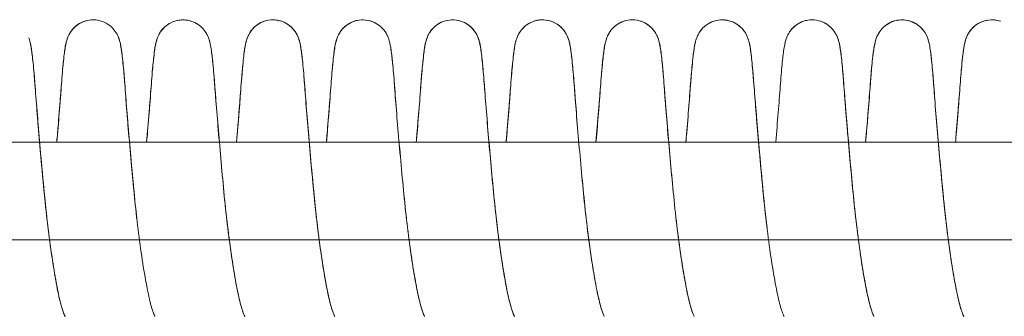
# Model space of a CAD drawing. Units: millimetres. Extents: x -3369 to 26351, y -8346 to 1995.
# Drawn here: x 20019 to 20120, y -18 to 13 of the extents above; entities that cross this region are included whole.
import ezdxf

# ---------------------------------------------------------------- set-up
doc = ezdxf.new("R2010")
doc.units = ezdxf.units.MM
doc.header["$MEASUREMENT"] = 0
doc.layers.add('PRO_Equipment', color=7, linetype='Continuous', lineweight=20)

msp = doc.modelspace()

# ---------------------------------------------------------------- linework, layer by layer
at = {"layer": 'PRO_Equipment'}
for points, knots in [([(20022.79, 0), (20022.84, 0.64), (20022.9, 1.26), (20023.04, 2.95), (20023.12, 3.97), (20023.26, 5.83), (20023.32, 6.69), (20023.46, 8.22), (20023.53, 8.86), (20023.64, 9.65), (20023.68, 9.89), (20023.76, 10.25), (20023.79, 10.36), (20023.87, 10.59), (20023.91, 10.71), (20024.04, 11), (20024.14, 11.19), (20024.44, 11.59), (20024.65, 11.8), (20025.12, 12.15), (20025.4, 12.29), (20025.97, 12.46), (20026.28, 12.51), (20026.69, 12.5), (20026.8, 12.49), (20026.9, 12.47)], [4820.75984, 4820.75984, 4820.75984, 4820.75984, 4822.790055, 4822.790055, 4826.448154, 4826.448154, 4830.252966, 4830.252966, 4834.405821, 4834.405821, 4836.666114, 4836.666114, 4837.569596, 4837.569596, 4838.224566, 4838.224566, 4839.027227, 4839.027227, 4839.938796, 4839.938796, 4840.860246, 4840.860246, 4841.782029, 4841.782029, 4842.110046, 4842.110046, 4842.110046, 4842.110046]), ([(20022.79, 0), (20022.88, 1.04), (20022.96, 2.04), (20023.12, 3.94), (20023.19, 4.85), (20023.31, 6.51), (20023.37, 7.26), (20023.49, 8.53), (20023.55, 9.05), (20023.65, 9.71), (20023.69, 9.91), (20023.76, 10.25), (20023.8, 10.38), (20023.88, 10.63), (20023.92, 10.73), (20024.04, 11.01), (20024.16, 11.22), (20024.45, 11.59), (20024.6, 11.75), (20024.97, 12.05), (20025.2, 12.19), (20025.72, 12.4), (20026.01, 12.47), (20026.61, 12.51), (20026.92, 12.49), (20027.5, 12.33), (20027.78, 12.2), (20028.27, 11.88), (20028.49, 11.67), (20028.81, 11.27), (20028.93, 11.06), (20029.08, 10.76), (20029.12, 10.64), (20029.2, 10.41), (20029.23, 10.3), (20029.31, 9.97), (20029.34, 9.77), (20029.45, 9.09), (20029.51, 8.53), (20029.65, 7.12), (20029.72, 6.27), (20029.85, 4.44), (20029.93, 3.44), (20030.1, 1.37), (20030.19, 0.3), (20030.39, -1.92), (20030.49, -3.07), (20030.71, -5.37), (20030.82, -6.54), (20031.08, -8.78), (20031.22, -9.87), (20031.5, -11.92), (20031.65, -12.89), (20031.96, -14.62), (20032.11, -15.4), (20032.4, -16.64), (20032.54, -17.12), (20032.74, -17.67), (20032.82, -17.81), (20032.82, -17.81)], [8098.7023, 8098.7023, 8098.7023, 8098.7023, 8102.00184, 8102.00184, 8105.471282, 8105.471282, 8109.046408, 8109.046408, 8112.62968, 8112.62968, 8114.564299, 8114.564299, 8115.635583, 8115.635583, 8116.165238, 8116.165238, 8117.044519, 8117.044519, 8117.73918, 8117.73918, 8118.546979, 8118.546979, 8119.452992, 8119.452992, 8120.374628, 8120.374628, 8121.295917, 8121.295917, 8122.211005, 8122.211005, 8123.038101, 8123.038101, 8123.697232, 8123.697232, 8124.534976, 8124.534976, 8126.462029, 8126.462029, 8130.376188, 8130.376188, 8134.296133, 8134.296133, 8137.983879, 8137.983879, 8141.441461, 8141.441461, 8144.912488, 8144.912488, 8148.38666, 8148.38666, 8151.819095, 8151.819095, 8155.233954, 8155.233954, 8158.625516, 8158.625516, 8161.80176, 8161.80176, 8164.102017, 8164.102017, 8164.102017, 8164.102017]), ([(20031.97, 0), (20032, 0.37), (20032.04, 0.74), (20032.16, 2.2), (20032.25, 3.25), (20032.4, 5.17), (20032.46, 6.06), (20032.6, 7.77), (20032.68, 8.54), (20032.8, 9.49), (20032.84, 9.77), (20032.93, 10.18), (20032.96, 10.3), (20033.03, 10.54), (20033.07, 10.65), (20033.18, 10.92), (20033.27, 11.09), (20033.54, 11.49), (20033.73, 11.7), (20034.18, 12.07), (20034.44, 12.22), (20035.01, 12.43), (20035.31, 12.49), (20035.91, 12.51), (20036.22, 12.46), (20036.77, 12.29), (20037.02, 12.17), (20037.43, 11.89), (20037.6, 11.74), (20037.88, 11.42), (20038, 11.26), (20038.16, 10.98), (20038.21, 10.87), (20038.31, 10.63), (20038.35, 10.51), (20038.46, 10.13), (20038.5, 9.93), (20038.6, 9.3), (20038.66, 8.82), (20038.78, 7.63), (20038.85, 6.91), (20038.97, 5.32), (20039.03, 4.44), (20039.19, 2.54), (20039.27, 1.5), (20039.46, -0.64), (20039.56, -1.77), (20039.77, -4.03), (20039.87, -5.18), (20040.1, -7.43), (20040.23, -8.55), (20040.51, -10.65), (20040.65, -11.66), (20040.93, -13.43), (20041.07, -14.22), (20041.33, -15.57), (20041.45, -16.13), (20041.68, -16.98), (20041.79, -17.3), (20041.93, -17.66), (20041.98, -17.76), (20042, -17.8), (20042, -17.81), (20042, -17.81)], [4918.561561, 4918.561561, 4918.561561, 4918.561561, 4919.748943, 4919.748943, 4923.370657, 4923.370657, 4927.077609, 4927.077609, 4931.576623, 4931.576623, 4934.244465, 4934.244465, 4935.253511, 4935.253511, 4935.91319, 4935.91319, 4936.681393, 4936.681393, 4937.586161, 4937.586161, 4938.507592, 4938.507592, 4939.429307, 4939.429307, 4940.3442, 4940.3442, 4941.196431, 4941.196431, 4941.893892, 4941.893892, 4942.575009, 4942.575009, 4943.102934, 4943.102934, 4943.834787, 4943.834787, 4945.866373, 4945.866373, 4949.468747, 4949.468747, 4953.061234, 4953.061234, 4956.528066, 4956.528066, 4960.001475, 4960.001475, 4963.452951, 4963.452951, 4966.871681, 4966.871681, 4970.273222, 4970.273222, 4973.631853, 4973.631853, 4976.686736, 4976.686736, 4979.55336, 4979.55336, 4981.942694, 4981.942694, 4983.59861, 4983.59861, 4983.993142, 4983.993142, 4983.993142, 4983.993142]), ([(20031.97, 0), (20032.06, 1.03), (20032.15, 2.03), (20032.3, 3.93), (20032.37, 4.84), (20032.49, 6.5), (20032.56, 7.25), (20032.68, 8.52), (20032.74, 9.04), (20032.83, 9.7), (20032.87, 9.9), (20032.95, 10.25), (20032.98, 10.38), (20033.06, 10.63), (20033.1, 10.73), (20033.23, 11.01), (20033.35, 11.23), (20033.63, 11.59), (20033.79, 11.75), (20034.16, 12.05), (20034.39, 12.19), (20034.91, 12.4), (20035.2, 12.47), (20035.8, 12.51), (20036.11, 12.48), (20036.42, 12.4), (20036.43, 12.4), (20036.45, 12.39)], [8196.506322, 8196.506322, 8196.506322, 8196.506322, 8199.791976, 8199.791976, 8203.26147, 8203.26147, 8206.836218, 8206.836218, 8210.419122, 8210.419122, 8212.352172, 8212.352172, 8213.431181, 8213.431181, 8213.969489, 8213.969489, 8214.851908, 8214.851908, 8215.548969, 8215.548969, 8216.357618, 8216.357618, 8217.263975, 8217.263975, 8218.185624, 8218.185624, 8218.238373, 8218.238373, 8218.238373, 8218.238373]), ([(20041.16, 0), (20041.25, 1.05), (20041.33, 2.06), (20041.49, 3.97), (20041.55, 4.87), (20041.68, 6.53), (20041.74, 7.28), (20041.86, 8.54), (20041.92, 9.06), (20042.02, 9.72), (20042.05, 9.92), (20042.13, 10.26), (20042.17, 10.39), (20042.25, 10.64), (20042.29, 10.73), (20042.41, 11.01), (20042.53, 11.22), (20042.81, 11.58), (20042.96, 11.74), (20043.33, 12.04), (20043.56, 12.18), (20044.07, 12.4), (20044.36, 12.47), (20044.96, 12.52), (20045.27, 12.49), (20045.85, 12.34), (20046.13, 12.21), (20046.63, 11.89), (20046.85, 11.68), (20047.18, 11.28), (20047.3, 11.07), (20047.44, 10.76), (20047.49, 10.64), (20047.57, 10.41), (20047.6, 10.31), (20047.67, 9.98), (20047.71, 9.79), (20047.81, 9.12), (20047.88, 8.56), (20048.01, 7.17), (20048.08, 6.32), (20048.21, 4.5), (20048.29, 3.5), (20048.46, 1.43), (20048.55, 0.36), (20048.75, -1.85), (20048.85, -3), (20049.07, -5.31), (20049.18, -6.47), (20049.44, -8.72), (20049.58, -9.81), (20049.86, -11.86), (20050.01, -12.83), (20050.31, -14.58), (20050.46, -15.36), (20050.76, -16.6), (20050.9, -17.1), (20051.11, -17.66), (20051.19, -17.81), (20051.19, -17.81)], [8294.310164, 8294.310164, 8294.310164, 8294.310164, 8297.64106, 8297.64106, 8301.110383, 8301.110383, 8304.68636, 8304.68636, 8308.270471, 8308.270471, 8310.208704, 8310.208704, 8311.262465, 8311.262465, 8311.773172, 8311.773172, 8312.645224, 8312.645224, 8313.334351, 8313.334351, 8314.140312, 8314.140312, 8315.045549, 8315.045549, 8315.967153, 8315.967153, 8316.888425, 8316.888425, 8317.803889, 8317.803889, 8318.634011, 8318.634011, 8319.294158, 8319.294158, 8320.124101, 8320.124101, 8322.013263, 8322.013263, 8325.898087, 8325.898087, 8329.835207, 8329.835207, 8333.526471, 8333.526471, 8336.983675, 8336.983675, 8340.454595, 8340.454595, 8343.928734, 8343.928734, 8347.362099, 8347.362099, 8350.777232, 8350.777232, 8354.169405, 8354.169405, 8357.349663, 8357.349663, 8359.710555, 8359.710555, 8359.710555, 8359.710555]), ([(20041.16, 0), (20041.22, 0.68), (20041.27, 1.34), (20041.41, 3.06), (20041.5, 4.08), (20041.63, 5.93), (20041.7, 6.79), (20041.84, 8.29), (20041.9, 8.91), (20042.01, 9.68), (20042.05, 9.9), (20042.13, 10.26), (20042.16, 10.37), (20042.24, 10.6), (20042.28, 10.72), (20042.41, 11.01), (20042.52, 11.21), (20042.82, 11.61), (20043.03, 11.82), (20043.51, 12.16), (20043.79, 12.3), (20044.17, 12.41), (20044.26, 12.43), (20044.36, 12.45)], [5016.368227, 5016.368227, 5016.368227, 5016.368227, 5018.528158, 5018.528158, 5022.192634, 5022.192634, 5026.018774, 5026.018774, 5030.121016, 5030.121016, 5032.306378, 5032.306378, 5033.195546, 5033.195546, 5033.850838, 5033.850838, 5034.658645, 5034.658645, 5035.571032, 5035.571032, 5036.492446, 5036.492446, 5036.789828, 5036.789828, 5036.789828, 5036.789828]), ([(20044.82, 12.5), (20044.87, 12.5), (20044.92, 12.5), (20045.27, 12.49), (20045.57, 12.43), (20046.1, 12.23), (20046.33, 12.09), (20046.73, 11.79), (20046.89, 11.63), (20047.2, 11.24), (20047.33, 11.01), (20047.47, 10.7), (20047.51, 10.59), (20047.59, 10.34), (20047.62, 10.21), (20047.74, 9.67), (20047.79, 9.28), (20047.91, 8.21), (20047.98, 7.55), (20048.1, 6.07), (20048.16, 5.25), (20048.3, 3.45), (20048.38, 2.45), (20048.55, 0.36), (20048.65, -0.75), (20048.85, -2.99), (20048.96, -4.13), (20049.18, -6.4), (20049.3, -7.53), (20049.56, -9.7), (20049.7, -10.75), (20049.98, -12.62), (20050.12, -13.47), (20050.39, -14.97), (20050.52, -15.62), (20050.77, -16.63), (20050.88, -17.03), (20051.06, -17.52), (20051.12, -17.68), (20051.18, -17.79), (20051.19, -17.81), (20051.19, -17.81)], [5037.25559, 5037.25559, 5037.25559, 5037.25559, 5037.414211, 5037.414211, 5038.324501, 5038.324501, 5039.141671, 5039.141671, 5039.878354, 5039.878354, 5040.81254, 5040.81254, 5041.439254, 5041.439254, 5042.524758, 5042.524758, 5046.175424, 5046.175424, 5049.80459, 5049.80459, 5053.265882, 5053.265882, 5056.738437, 5056.738437, 5060.208214, 5060.208214, 5063.628173, 5063.628173, 5067.037386, 5067.037386, 5070.413967, 5070.413967, 5073.542151, 5073.542151, 5076.515023, 5076.515023, 5079.096959, 5079.096959, 5080.948248, 5080.948248, 5081.79488, 5081.79488, 5081.79488, 5081.79488]), ([(20050.34, 0), (20050.43, 1), (20050.51, 1.97), (20050.66, 3.85), (20050.73, 4.76), (20050.85, 6.44), (20050.92, 7.19), (20051.04, 8.47), (20051.1, 9), (20051.2, 9.67), (20051.23, 9.87), (20051.31, 10.21), (20051.34, 10.35), (20051.42, 10.61), (20051.46, 10.72), (20051.6, 11.02), (20051.72, 11.24), (20052.02, 11.62), (20052.18, 11.78), (20052.57, 12.08), (20052.8, 12.21), (20053.32, 12.42), (20053.62, 12.48), (20054.22, 12.51), (20054.53, 12.48), (20054.85, 12.38), (20054.88, 12.37), (20054.91, 12.36)], [8392.114576, 8392.114576, 8392.114576, 8392.114576, 8395.302426, 8395.302426, 8398.772285, 8398.772285, 8402.344355, 8402.344355, 8405.924724, 8405.924724, 8407.847224, 8407.847224, 8408.979558, 8408.979558, 8409.583937, 8409.583937, 8410.487367, 8410.487367, 8411.20044, 8411.20044, 8412.015718, 8412.015718, 8412.924453, 8412.924453, 8413.846186, 8413.846186, 8413.941522, 8413.941522, 8413.941522, 8413.941522]), ([(20050.34, 0), (20050.39, 0.63), (20050.45, 1.24), (20050.59, 2.91), (20050.67, 3.93), (20050.81, 5.8), (20050.87, 6.66), (20051.01, 8.19), (20051.08, 8.85), (20051.19, 9.64), (20051.23, 9.88), (20051.31, 10.25), (20051.34, 10.36), (20051.42, 10.59), (20051.46, 10.7), (20051.59, 10.99), (20051.69, 11.18), (20051.99, 11.59), (20052.19, 11.8), (20052.67, 12.14), (20052.94, 12.28), (20053.34, 12.41), (20053.45, 12.43), (20053.56, 12.46)], [5114.178471, 5114.178471, 5114.178471, 5114.178471, 5116.164177, 5116.164177, 5119.820131, 5119.820131, 5123.618081, 5123.618081, 5127.787932, 5127.787932, 5130.074022, 5130.074022, 5130.982368, 5130.982368, 5131.637291, 5131.637291, 5132.438227, 5132.438227, 5133.349513, 5133.349513, 5134.270975, 5134.270975, 5134.618567, 5134.618567, 5134.618567, 5134.618567]), ([(20054.02, 12.5), (20054.06, 12.5), (20054.09, 12.5), (20054.42, 12.49), (20054.72, 12.43), (20055.25, 12.24), (20055.49, 12.11), (20055.9, 11.81), (20056.07, 11.64), (20056.39, 11.24), (20056.52, 11), (20056.66, 10.69), (20056.7, 10.58), (20056.78, 10.32), (20056.81, 10.19), (20056.92, 9.66), (20056.98, 9.26), (20057.1, 8.18), (20057.16, 7.53), (20057.29, 6.04), (20057.34, 5.21), (20057.48, 3.4), (20057.56, 2.41), (20057.74, 0.32), (20057.84, -0.79), (20058.04, -3.04), (20058.15, -4.18), (20058.37, -6.45), (20058.49, -7.58), (20058.75, -9.74), (20058.89, -10.79), (20059.17, -12.66), (20059.31, -13.51), (20059.58, -15), (20059.71, -15.65), (20059.96, -16.65), (20060.07, -17.04), (20060.24, -17.53), (20060.31, -17.68), (20060.36, -17.79), (20060.37, -17.81), (20060.37, -17.81)], [5135.088015, 5135.088015, 5135.088015, 5135.088015, 5135.192763, 5135.192763, 5136.104374, 5136.104374, 5136.923666, 5136.923666, 5137.680122, 5137.680122, 5138.640146, 5138.640146, 5139.287603, 5139.287603, 5140.38729, 5140.38729, 5144.035141, 5144.035141, 5147.662334, 5147.662334, 5151.12391, 5151.12391, 5154.596516, 5154.596516, 5158.065499, 5158.065499, 5161.485436, 5161.485436, 5164.894349, 5164.894349, 5168.270213, 5168.270213, 5171.395332, 5171.395332, 5174.363592, 5174.363592, 5176.939115, 5176.939115, 5178.78029, 5178.78029, 5179.604549, 5179.604549, 5179.604549, 5179.604549]), ([(20059.52, 0), (20059.56, 0.38), (20059.59, 0.75), (20059.71, 2.22), (20059.8, 3.27), (20059.95, 5.19), (20060.01, 6.07), (20060.15, 7.78), (20060.23, 8.54), (20060.35, 9.49), (20060.39, 9.77), (20060.48, 10.19), (20060.51, 10.3), (20060.58, 10.54), (20060.62, 10.65), (20060.73, 10.92), (20060.82, 11.1), (20061.09, 11.49), (20061.28, 11.7), (20061.73, 12.07), (20062, 12.22), (20062.56, 12.43), (20062.87, 12.49), (20063.47, 12.51), (20063.77, 12.46), (20064.32, 12.29), (20064.58, 12.17), (20064.99, 11.89), (20065.15, 11.74), (20065.44, 11.42), (20065.55, 11.25), (20065.72, 10.96), (20065.78, 10.83), (20065.88, 10.58), (20065.92, 10.46), (20066.09, 9.87), (20066.12, 9.54), (20066.25, 8.54), (20066.31, 7.93), (20066.43, 6.52), (20066.49, 5.73), (20066.62, 3.99), (20066.7, 3.03), (20066.87, 0.99), (20066.96, -0.11), (20067.16, -2.33), (20067.26, -3.47), (20067.48, -5.74), (20067.6, -6.88), (20067.85, -9.08), (20067.99, -10.15), (20068.26, -12.09), (20068.4, -12.98), (20068.68, -14.55), (20068.81, -15.26), (20069.07, -16.37), (20069.19, -16.82), (20069.38, -17.4), (20069.45, -17.6), (20069.53, -17.77), (20069.56, -17.81), (20069.56, -17.81)], [5211.980022, 5211.980022, 5211.980022, 5211.980022, 5213.181525, 5213.181525, 5216.80377, 5216.80377, 5220.511975, 5220.511975, 5225.005214, 5225.005214, 5227.667123, 5227.667123, 5228.67411, 5228.67411, 5229.333601, 5229.333601, 5230.102415, 5230.102415, 5231.007327, 5231.007327, 5231.928763, 5231.928763, 5232.850486, 5232.850486, 5233.765298, 5233.765298, 5234.617407, 5234.617407, 5235.313011, 5235.313011, 5236.004971, 5236.004971, 5236.598699, 5236.598699, 5237.393604, 5237.393604, 5241.093122, 5241.093122, 5244.753096, 5244.753096, 5248.210083, 5248.210083, 5251.681863, 5251.681863, 5255.155504, 5255.155504, 5258.581318, 5258.581318, 5261.994245, 5261.994245, 5265.379938, 5265.379938, 5268.548543, 5268.548543, 5271.581427, 5271.581427, 5274.250375, 5274.250375, 5276.244525, 5276.244525, 5277.411022, 5277.411022, 5277.411022, 5277.411022]), ([(20059.52, 0), (20059.55, 0.3), (20059.58, 0.6), (20059.69, 1.95), (20059.77, 2.97), (20059.92, 4.83), (20059.98, 5.68), (20060.1, 7.22), (20060.17, 7.91), (20060.29, 9.04), (20060.34, 9.48), (20060.46, 10.12), (20060.49, 10.34), (20060.69, 10.82), (20060.73, 10.91), (20060.87, 11.16), (20060.98, 11.33), (20061.24, 11.65), (20061.39, 11.8), (20061.78, 12.09), (20062.01, 12.23), (20062.54, 12.43), (20062.84, 12.49), (20063.44, 12.51), (20063.75, 12.47), (20064.33, 12.29), (20064.6, 12.16), (20065.08, 11.81), (20065.29, 11.6), (20065.59, 11.2), (20065.7, 11.01), (20065.83, 10.71), (20065.87, 10.6), (20065.95, 10.37), (20065.98, 10.26), (20066.06, 9.9), (20066.1, 9.67), (20066.21, 8.9), (20066.27, 8.27), (20066.41, 6.76), (20066.48, 5.9), (20066.62, 4.05), (20066.7, 3.03), (20066.87, 0.93), (20066.97, -0.16), (20067.17, -2.4), (20067.27, -3.55), (20067.49, -5.86), (20067.61, -7.02), (20067.87, -9.24), (20068.01, -10.32), (20068.3, -12.33), (20068.45, -13.27), (20068.75, -14.96), (20068.9, -15.7), (20069.19, -16.85), (20069.34, -17.3), (20069.5, -17.71), (20069.56, -17.81), (20069.56, -17.81)], [8489.924867, 8489.924867, 8489.924867, 8489.924867, 8490.880518, 8490.880518, 8494.353596, 8494.353596, 8497.818009, 8497.818009, 8501.426093, 8501.426093, 8505.04801, 8505.04801, 8507.21669, 8507.21669, 8507.655151, 8507.655151, 8508.362699, 8508.362699, 8509.035979, 8509.035979, 8509.864785, 8509.864785, 8510.77447, 8510.77447, 8511.696279, 8511.696279, 8512.617701, 8512.617701, 8513.529871, 8513.529871, 8514.336286, 8514.336286, 8514.991464, 8514.991464, 8515.884475, 8515.884475, 8518.089816, 8518.089816, 8522.205732, 8522.205732, 8526.025972, 8526.025972, 8529.688728, 8529.688728, 8533.1489, 8533.1489, 8536.620636, 8536.620636, 8540.095038, 8540.095038, 8543.520325, 8543.520325, 8546.932939, 8546.932939, 8550.319651, 8550.319651, 8553.46471, 8553.46471, 8555.320834, 8555.320834, 8555.320834, 8555.320834]), ([(20068.71, 0), (20068.75, 0.46), (20068.79, 0.91), (20068.92, 2.45), (20069, 3.49), (20069.15, 5.39), (20069.21, 6.27), (20069.35, 7.92), (20069.42, 8.64), (20069.54, 9.54), (20069.58, 9.81), (20069.67, 10.21), (20069.7, 10.32), (20069.77, 10.56), (20069.81, 10.67), (20069.93, 10.94), (20070.02, 11.11), (20070.21, 11.39), (20070.28, 11.49), (20070.56, 11.79), (20070.79, 11.98), (20071.31, 12.28), (20071.6, 12.39), (20072.18, 12.51), (20072.49, 12.52), (20073.14, 12.43), (20073.48, 12.31), (20074.17, 11.92), (20074.5, 11.59), (20074.99, 10.87), (20075.08, 10.54), (20075.21, 10.06), (20075.25, 9.86), (20075.35, 9.22), (20075.41, 8.73), (20075.53, 7.52), (20075.59, 6.79), (20075.72, 5.17), (20075.78, 4.29), (20075.93, 2.37), (20076.02, 1.33), (20076.21, -0.83), (20076.31, -1.96), (20076.52, -4.22), (20076.62, -5.37), (20076.86, -7.61), (20076.99, -8.72), (20077.26, -10.82), (20077.41, -11.82), (20077.69, -13.59), (20077.83, -14.4), (20078.09, -15.71), (20078.22, -16.26), (20078.45, -17.07), (20078.55, -17.36), (20078.68, -17.69), (20078.72, -17.78), (20078.74, -17.81), (20078.74, -17.81), (20078.74, -17.81)], [5309.793494, 5309.793494, 5309.793494, 5309.793494, 5311.258245, 5311.258245, 5314.890897, 5314.890897, 5318.623888, 5318.623888, 5323.002241, 5323.002241, 5325.557665, 5325.557665, 5326.527078, 5326.527078, 5327.184744, 5327.184744, 5327.933964, 5327.933964, 5328.357516, 5328.357516, 5329.275999, 5329.275999, 5330.197566, 5330.197566, 5331.108686, 5331.108686, 5332.185189, 5332.185189, 5333.558715, 5333.558715, 5335.26662, 5335.26662, 5337.262241, 5337.262241, 5340.858252, 5340.858252, 5344.445313, 5344.445313, 5347.912988, 5347.912988, 5351.386491, 5351.386491, 5354.834824, 5354.834824, 5358.253161, 5358.253161, 5361.653093, 5361.653093, 5365.006122, 5365.006122, 5368.137241, 5368.137241, 5370.972939, 5370.972939, 5373.293239, 5373.293239, 5374.903756, 5374.903756, 5375.187248, 5375.187248, 5375.187248, 5375.187248]), ([(20068.71, 0), (20068.72, 0.16), (20068.73, 0.31), (20068.84, 1.55), (20068.93, 2.58), (20069.08, 4.48), (20069.14, 5.35), (20069.26, 6.94), (20069.33, 7.65), (20069.45, 8.84), (20069.51, 9.32), (20069.61, 9.95), (20069.65, 10.15), (20069.77, 10.54), (20069.81, 10.65), (20069.91, 10.89), (20069.96, 11), (20070.12, 11.26), (20070.23, 11.43), (20070.51, 11.74), (20070.68, 11.89), (20071.09, 12.17), (20071.35, 12.3), (20071.9, 12.47), (20072.21, 12.51), (20072.81, 12.49), (20073.11, 12.43), (20073.67, 12.22), (20073.94, 12.06), (20074.39, 11.7), (20074.58, 11.48), (20074.84, 11.09), (20074.93, 10.91), (20075.04, 10.64), (20075.08, 10.54), (20075.15, 10.3), (20075.18, 10.18), (20075.27, 9.76), (20075.31, 9.47), (20075.43, 8.52), (20075.51, 7.74), (20075.65, 6.02), (20075.72, 5.13), (20075.87, 3.21), (20075.95, 2.16), (20076.14, 0), (20076.23, -1.12), (20076.44, -3.38), (20076.55, -4.55), (20076.78, -6.85), (20076.9, -7.99), (20077.17, -10.17), (20077.32, -11.21), (20077.61, -13.14), (20077.77, -14.03), (20078.07, -15.6), (20078.22, -16.26), (20078.5, -17.24), (20078.63, -17.59), (20078.72, -17.78), (20078.74, -17.81), (20078.74, -17.81)], [8587.725669, 8587.725669, 8587.725669, 8587.725669, 8588.227018, 8588.227018, 8591.700402, 8591.700402, 8595.167023, 8595.167023, 8598.760861, 8598.760861, 8602.364861, 8602.364861, 8604.406303, 8604.406303, 8605.115641, 8605.115641, 8605.61841, 8605.61841, 8606.294714, 8606.294714, 8606.99426, 8606.99426, 8607.847643, 8607.847643, 8608.762779, 8608.762779, 8609.68447, 8609.68447, 8610.605883, 8610.605883, 8611.51011, 8611.51011, 8612.276066, 8612.276066, 8612.936467, 8612.936467, 8613.95317, 8613.95317, 8616.643099, 8616.643099, 8621.162967, 8621.162967, 8624.865361, 8624.865361, 8628.485143, 8628.485143, 8631.949603, 8631.949603, 8635.422427, 8635.422427, 8638.886065, 8638.886065, 8642.30638, 8642.30638, 8645.712999, 8645.712999, 8649.087678, 8649.087678, 8652.158705, 8652.158705, 8653.143599, 8653.143599, 8653.143599, 8653.143599]), ([(20077.89, 0), (20077.91, 0.26), (20077.94, 0.52), (20078.05, 1.89), (20078.14, 2.95), (20078.29, 4.89), (20078.36, 5.79), (20078.5, 7.57), (20078.58, 8.39), (20078.71, 9.41), (20078.75, 9.72), (20078.84, 10.15), (20078.87, 10.27), (20078.94, 10.52), (20078.98, 10.62), (20079.08, 10.88), (20079.16, 11.04), (20079.33, 11.3), (20079.4, 11.4), (20079.65, 11.71), (20079.88, 11.91), (20080.37, 12.23), (20080.66, 12.35), (20081.24, 12.49), (20081.55, 12.52), (20082.15, 12.46), (20082.44, 12.39), (20082.95, 12.16), (20083.17, 12.02), (20083.53, 11.72), (20083.68, 11.57), (20083.95, 11.21), (20084.07, 11.01), (20084.18, 10.74), (20084.22, 10.66), (20084.3, 10.42), (20084.33, 10.29), (20084.42, 9.95), (20084.45, 9.75), (20084.55, 9.09), (20084.61, 8.58), (20084.73, 7.33), (20084.79, 6.58), (20084.92, 4.93), (20084.98, 4.03), (20085.14, 2.09), (20085.23, 1.03), (20085.42, -1.14), (20085.52, -2.27), (20085.73, -4.54), (20085.84, -5.69), (20086.08, -7.93), (20086.21, -9.03), (20086.48, -11.07), (20086.62, -12.02), (20086.9, -13.74), (20087.04, -14.54), (20087.3, -15.82), (20087.43, -16.36), (20087.65, -17.12), (20087.74, -17.4), (20087.87, -17.71), (20087.91, -17.79), (20087.92, -17.81), (20087.92, -17.81), (20087.92, -17.81)], [5407.615488, 5407.615488, 5407.615488, 5407.615488, 5408.449718, 5408.449718, 5412.059027, 5412.059027, 5415.73651, 5415.73651, 5420.359161, 5420.359161, 5423.187932, 5423.187932, 5424.251542, 5424.251542, 5424.919505, 5424.919505, 5425.637884, 5425.637884, 5426.050557, 5426.050557, 5426.966843, 5426.966843, 5427.888077, 5427.888077, 5428.809597, 5428.809597, 5429.712862, 5429.712862, 5430.514708, 5430.514708, 5431.189105, 5431.189105, 5432.041976, 5432.041976, 5432.508032, 5432.508032, 5433.517125, 5433.517125, 5435.464974, 5435.464974, 5439.051258, 5439.051258, 5442.62939, 5442.62939, 5446.098405, 5446.098405, 5449.572027, 5449.572027, 5453.015244, 5453.015244, 5456.432758, 5456.432758, 5459.831446, 5459.831446, 5463.062369, 5463.062369, 5466.185446, 5466.185446, 5468.99769, 5468.99769, 5471.267141, 5471.267141, 5472.844837, 5472.844837, 5473.046749, 5473.046749, 5473.046749, 5473.046749]), ([(20077.89, 0), (20077.98, 1.04), (20078.07, 2.04), (20078.22, 3.94), (20078.29, 4.85), (20078.41, 6.51), (20078.47, 7.26), (20078.6, 8.53), (20078.66, 9.05), (20078.75, 9.71), (20078.79, 9.91), (20078.87, 10.25), (20078.9, 10.38), (20078.98, 10.63), (20079.02, 10.73), (20079.15, 11.01), (20079.26, 11.22), (20079.55, 11.59), (20079.7, 11.75), (20080.08, 12.05), (20080.3, 12.19), (20080.82, 12.4), (20081.11, 12.47), (20081.71, 12.51), (20082.02, 12.49), (20082.6, 12.33), (20082.88, 12.2), (20083.37, 11.88), (20083.59, 11.67), (20083.92, 11.27), (20084.04, 11.06), (20084.18, 10.76), (20084.23, 10.64), (20084.3, 10.41), (20084.33, 10.3), (20084.41, 9.97), (20084.45, 9.77), (20084.55, 9.09), (20084.61, 8.53), (20084.75, 7.12), (20084.82, 6.27), (20084.95, 4.44), (20085.03, 3.44), (20085.2, 1.37), (20085.29, 0.3), (20085.49, -1.92), (20085.59, -3.07), (20085.81, -5.37), (20085.93, -6.54), (20086.18, -8.78), (20086.32, -9.87), (20086.61, -11.92), (20086.76, -12.89), (20087.06, -14.62), (20087.21, -15.4), (20087.5, -16.63), (20087.65, -17.12), (20087.85, -17.67), (20087.92, -17.81), (20087.92, -17.81)], [8685.586855, 8685.586855, 8685.586855, 8685.586855, 8688.886906, 8688.886906, 8692.356346, 8692.356346, 8695.931485, 8695.931485, 8699.514771, 8699.514771, 8701.449448, 8701.449448, 8702.520448, 8702.520448, 8703.049787, 8703.049787, 8703.928952, 8703.928952, 8704.623525, 8704.623525, 8705.431293, 8705.431293, 8706.337294, 8706.337294, 8707.258929, 8707.258929, 8708.180218, 8708.180218, 8709.095312, 8709.095312, 8709.922459, 8709.922459, 8710.581605, 8710.581605, 8711.419218, 8711.419218, 8713.345633, 8713.345633, 8717.259302, 8717.259302, 8721.179527, 8721.179527, 8724.867332, 8724.867332, 8728.324909, 8728.324909, 8731.795934, 8731.795934, 8735.270105, 8735.270105, 8738.702556, 8738.702556, 8742.117419, 8742.117419, 8745.508992, 8745.508992, 8748.685304, 8748.685304, 8750.986583, 8750.986583, 8750.986583, 8750.986583]), ([(20087.07, 0), (20087.1, 0.32), (20087.13, 0.64), (20087.25, 2.06), (20087.34, 3.12), (20087.49, 5.05), (20087.55, 5.94), (20087.7, 7.68), (20087.77, 8.48), (20087.9, 9.45), (20087.94, 9.75), (20088.03, 10.17), (20088.06, 10.29), (20088.13, 10.53), (20088.17, 10.63), (20088.28, 10.9), (20088.36, 11.06), (20088.53, 11.33), (20088.6, 11.43), (20088.86, 11.73), (20089.09, 11.93), (20089.59, 12.24), (20089.88, 12.36), (20090.46, 12.5), (20090.77, 12.52), (20091.43, 12.45), (20091.79, 12.34), (20092.51, 11.94), (20092.87, 11.6), (20093.37, 10.85), (20093.46, 10.51), (20093.58, 10.04), (20093.62, 9.84), (20093.72, 9.2), (20093.78, 8.71), (20093.9, 7.49), (20093.96, 6.76), (20094.09, 5.13), (20094.15, 4.25), (20094.31, 2.32), (20094.39, 1.28), (20094.58, -0.88), (20094.68, -2.01), (20094.89, -4.27), (20095, -5.42), (20095.19, -7.29), (20095.28, -8.03), (20095.37, -8.75)], [5505.475034, 5505.475034, 5505.475034, 5505.475034, 5506.503728, 5506.503728, 5510.119662, 5510.119662, 5513.812958, 5513.812958, 5518.373014, 5518.373014, 5521.110037, 5521.110037, 5522.142275, 5522.142275, 5522.80614, 5522.80614, 5523.533713, 5523.533713, 5523.949953, 5523.949953, 5524.867007, 5524.867007, 5525.788689, 5525.788689, 5526.698537, 5526.698537, 5527.815502, 5527.815502, 5529.242743, 5529.242743, 5531.011626, 5531.011626, 5532.997987, 5532.997987, 5536.592238, 5536.592238, 5540.177751, 5540.177751, 5543.645663, 5543.645663, 5547.11919, 5547.11919, 5550.566625, 5550.566625, 5553.984837, 5553.984837, 5556.243785, 5556.243785, 5556.243785, 5556.243785]), ([(20087.07, 0), (20087.16, 1.03), (20087.25, 2.03), (20087.4, 3.93), (20087.47, 4.83), (20087.59, 6.5), (20087.66, 7.25), (20087.78, 8.52), (20087.84, 9.04), (20087.94, 9.7), (20087.97, 9.9), (20088.05, 10.25), (20088.08, 10.38), (20088.17, 10.63), (20088.2, 10.73), (20088.33, 11.01), (20088.45, 11.23), (20088.74, 11.59), (20088.89, 11.75), (20089.26, 12.05), (20089.49, 12.19), (20090.01, 12.4), (20090.31, 12.47), (20090.9, 12.51), (20091.21, 12.48), (20091.79, 12.33), (20092.07, 12.2), (20092.56, 11.87), (20092.78, 11.67), (20093.1, 11.26), (20093.22, 11.06), (20093.37, 10.75), (20093.41, 10.63), (20093.49, 10.4), (20093.52, 10.3), (20093.6, 9.97), (20093.63, 9.77), (20093.74, 9.08), (20093.8, 8.51), (20093.93, 7.1), (20094, 6.24), (20094.14, 4.42), (20094.22, 3.41), (20094.39, 1.34), (20094.48, 0.26), (20094.68, -1.95), (20094.78, -3.1), (20095, -5.41), (20095.11, -6.57), (20095.37, -8.81), (20095.51, -9.91), (20095.79, -11.95), (20095.95, -12.91), (20096.25, -14.65), (20096.4, -15.43), (20096.69, -16.65), (20096.83, -17.14), (20097.03, -17.67), (20097.11, -17.81), (20097.11, -17.81)], [8783.390884, 8783.390884, 8783.390884, 8783.390884, 8786.674897, 8786.674897, 8790.144398, 8790.144398, 8793.719101, 8793.719101, 8797.301961, 8797.301961, 8799.234827, 8799.234827, 8800.314747, 8800.314747, 8800.854089, 8800.854089, 8801.736876, 8801.736876, 8802.434217, 8802.434217, 8803.242969, 8803.242969, 8804.149366, 8804.149366, 8805.071016, 8805.071016, 8805.992315, 8805.992315, 8806.907204, 8806.907204, 8807.732742, 8807.732742, 8808.391396, 8808.391396, 8809.233183, 8809.233183, 8811.179995, 8811.179995, 8815.109274, 8815.109274, 8819.020671, 8819.020671, 8822.706588, 8822.706588, 8826.164366, 8826.164366, 8829.635448, 8829.635448, 8833.109637, 8833.109637, 8836.541584, 8836.541584, 8839.956297, 8839.956297, 8843.347536, 8843.347536, 8846.521662, 8846.521662, 8848.790263, 8848.790263, 8848.790263, 8848.790263]), ([(20096.26, 0), (20096.35, 1.05), (20096.43, 2.06), (20096.59, 3.97), (20096.66, 4.87), (20096.78, 6.53), (20096.84, 7.28), (20096.97, 8.55), (20097.03, 9.06), (20097.12, 9.72), (20097.16, 9.92), (20097.24, 10.27), (20097.27, 10.4), (20097.36, 10.64), (20097.39, 10.73), (20097.51, 11.01), (20097.63, 11.22), (20097.91, 11.58), (20098.06, 11.74), (20098.43, 12.04), (20098.66, 12.18), (20099.17, 12.4), (20099.46, 12.47), (20100.06, 12.52), (20100.37, 12.49), (20100.95, 12.34), (20101.24, 12.21), (20101.73, 11.89), (20101.95, 11.68), (20102.28, 11.28), (20102.4, 11.07), (20102.55, 10.76), (20102.59, 10.64), (20102.67, 10.41), (20102.7, 10.31), (20102.78, 9.98), (20102.81, 9.79), (20102.91, 9.12), (20102.98, 8.57), (20103.11, 7.18), (20103.18, 6.33), (20103.32, 4.5), (20103.39, 3.51), (20103.56, 1.44), (20103.65, 0.37), (20103.85, -1.84), (20103.96, -2.99), (20104.17, -5.3), (20104.29, -6.46), (20104.54, -8.71), (20104.68, -9.8), (20104.96, -11.85), (20105.11, -12.82), (20105.42, -14.57), (20105.57, -15.36), (20105.86, -16.6), (20106, -17.09), (20106.21, -17.66), (20106.29, -17.81), (20106.29, -17.81)], [8881.194704, 8881.194704, 8881.194704, 8881.194704, 8884.531023, 8884.531023, 8888.000325, 8888.000325, 8891.57645, 8891.57645, 8895.160706, 8895.160706, 8897.099575, 8897.099575, 8898.150296, 8898.150296, 8898.657807, 8898.657807, 8899.528589, 8899.528589, 8900.216742, 8900.216742, 8901.022398, 8901.022398, 8901.927499, 8901.927499, 8902.849098, 8902.849098, 8903.770367, 8903.770367, 8904.685894, 8904.685894, 8905.516522, 8905.516522, 8906.176851, 8906.176851, 8907.005494, 8907.005494, 8908.888367, 8908.888367, 8912.768278, 8912.768278, 8916.708352, 8916.708352, 8920.400202, 8920.400202, 8923.857343, 8923.857343, 8927.328245, 8927.328245, 8930.802378, 8930.802378, 8934.235896, 8934.235896, 8937.651074, 8937.651074, 8941.043348, 8941.043348, 8944.224265, 8944.224265, 8946.59521, 8946.59521, 8946.59521, 8946.59521]), ([(20097.2, 10.08), (20097.22, 10.19), (20097.24, 10.29), (20097.31, 10.51), (20097.34, 10.62), (20097.45, 10.87), (20097.53, 11.03), (20097.69, 11.3), (20097.76, 11.39), (20098.02, 11.7), (20098.24, 11.9), (20098.73, 12.22), (20099.02, 12.35), (20099.38, 12.44), (20099.46, 12.45), (20099.53, 12.46)], [5619.010897, 5619.010897, 5619.010897, 5619.010897, 5619.92212, 5619.92212, 5620.591042, 5620.591042, 5621.30756, 5621.30756, 5621.719471, 5621.719471, 5622.635579, 5622.635579, 5623.556822, 5623.556822, 5623.786532, 5623.786532, 5623.786532, 5623.786532]), ([(20099.99, 12.5), (20100.06, 12.5), (20100.14, 12.5), (20100.51, 12.46), (20100.8, 12.39), (20101.31, 12.17), (20101.53, 12.03), (20101.9, 11.73), (20102.04, 11.57), (20102.32, 11.21), (20102.43, 11.01), (20102.55, 10.74), (20102.59, 10.66), (20102.67, 10.41), (20102.7, 10.29), (20102.79, 9.94), (20102.82, 9.74), (20102.92, 9.09), (20102.98, 8.57), (20103.1, 7.32), (20103.16, 6.57), (20103.29, 4.92), (20103.35, 4.02), (20103.51, 2.07), (20103.6, 1.01), (20103.79, -1.16), (20103.89, -2.29), (20104.1, -4.56), (20104.21, -5.71), (20104.45, -7.95), (20104.58, -9.05), (20104.85, -11.08), (20104.99, -12.04), (20105.27, -13.76), (20105.41, -14.55), (20105.67, -15.83), (20105.8, -16.36), (20106.02, -17.13), (20106.11, -17.41), (20106.24, -17.71), (20106.28, -17.79), (20106.29, -17.81), (20106.29, -17.81), (20106.29, -17.81)], [5624.249319, 5624.249319, 5624.249319, 5624.249319, 5624.478362, 5624.478362, 5625.38209, 5625.38209, 5626.184833, 5626.184833, 5626.862785, 5626.862785, 5627.720278, 5627.720278, 5628.196439, 5628.196439, 5629.216064, 5629.216064, 5631.161587, 5631.161587, 5634.747353, 5634.747353, 5638.324978, 5638.324978, 5641.794066, 5641.794066, 5645.267694, 5645.267694, 5648.710627, 5648.710627, 5652.12809, 5652.12809, 5655.526608, 5655.526608, 5658.756698, 5658.756698, 5661.878557, 5661.878557, 5664.688748, 5664.688748, 5666.953909, 5666.953909, 5668.528566, 5668.528566, 5668.723703, 5668.723703, 5668.723703, 5668.723703]), ([(20105.44, 0), (20105.53, 1), (20105.61, 1.96), (20105.76, 3.84), (20105.83, 4.75), (20105.96, 6.43), (20106.02, 7.18), (20106.14, 8.47), (20106.2, 8.99), (20106.3, 9.66), (20106.33, 9.86), (20106.41, 10.21), (20106.44, 10.34), (20106.53, 10.61), (20106.57, 10.72), (20106.7, 11.02), (20106.83, 11.24), (20107.13, 11.62), (20107.29, 11.78), (20107.68, 12.08), (20107.91, 12.22), (20108.43, 12.42), (20108.73, 12.48), (20109.33, 12.51), (20109.64, 12.47), (20110.22, 12.3), (20110.5, 12.17), (20110.98, 11.83), (20111.19, 11.62), (20111.5, 11.22), (20111.61, 11.02), (20111.74, 10.73), (20111.79, 10.61), (20111.86, 10.38), (20111.89, 10.27), (20111.97, 9.92), (20112.01, 9.71), (20112.12, 8.96), (20112.18, 8.36), (20112.32, 6.88), (20112.39, 6.02), (20112.52, 4.18), (20112.6, 3.17), (20112.78, 1.08), (20112.87, -0.01), (20113.07, -2.24), (20113.18, -3.39), (20113.39, -5.7), (20113.51, -6.86), (20113.77, -9.09), (20113.91, -10.17), (20114.2, -12.19), (20114.35, -13.15), (20114.65, -14.85), (20114.8, -15.6), (20115.09, -16.78), (20115.24, -17.24), (20115.41, -17.7), (20115.47, -17.81), (20115.47, -17.81), (20115.47, -17.81), (20115.47, -17.81), (20115.47, -17.79), (20115.43, -17.72), (20115.31, -17.43), (20115.21, -17.16), (20115, -16.41), (20114.87, -15.89), (20114.61, -14.63), (20114.47, -13.84), (20114.19, -12.14), (20114.05, -11.19), (20113.78, -9.16), (20113.65, -8.06), (20113.4, -5.83), (20113.3, -4.68), (20113.09, -2.41), (20112.98, -1.28), (20112.79, 0.9), (20112.7, 1.96), (20112.54, 3.92), (20112.48, 4.82), (20112.35, 6.49), (20112.29, 7.24), (20112.17, 8.51), (20112.11, 9.03), (20112.01, 9.69), (20111.98, 9.9), (20111.9, 10.24), (20111.87, 10.37), (20111.78, 10.63), (20111.74, 10.73), (20111.62, 11.01), (20111.5, 11.23), (20111.21, 11.6), (20111.05, 11.76), (20110.68, 12.06), (20110.45, 12.19), (20109.93, 12.41), (20109.63, 12.47), (20109.03, 12.51), (20108.73, 12.48), (20108.14, 12.32), (20107.86, 12.2), (20107.38, 11.87), (20107.16, 11.66), (20106.84, 11.26), (20106.72, 11.05), (20106.58, 10.75), (20106.53, 10.63), (20106.46, 10.4), (20106.43, 10.29), (20106.35, 9.96), (20106.31, 9.76), (20106.21, 9.06), (20106.14, 8.49), (20106.01, 7.07), (20105.94, 6.21), (20105.81, 4.38), (20105.73, 3.38), (20105.58, 1.57), (20105.51, 0.8), (20105.44, 0)], [0, 0, 0, 0, 3.171543, 3.171543, 6.641461, 6.641461, 10.213082, 10.213082, 13.793038, 13.793038, 15.713861, 15.713861, 16.854806, 16.854806, 17.471173, 17.471173, 18.377937, 18.377937, 19.093542, 19.093542, 19.910034, 19.910034, 20.819158, 20.819158, 21.740903, 21.740903, 22.662281, 22.662281, 23.575448, 23.575448, 24.388437, 24.388437, 25.044341, 25.044341, 25.919371, 25.919371, 28.032102, 28.032102, 32.083566, 32.083566, 35.93259, 35.93259, 39.603434, 39.603434, 43.062784, 43.062784, 46.5343, 46.5343, 50.008628, 50.008628, 53.436376, 53.436376, 56.849781, 56.849781, 60.238175, 60.238175, 63.393918, 63.393918, 65.396991, 65.396991, 65.396991, 65.545726, 65.545726, 67.102425, 67.102425, 69.338757, 69.338757, 72.135258, 72.135258, 75.248914, 75.248914, 78.473371, 78.473371, 81.87074, 81.87074, 85.287849, 85.287849, 88.728927, 88.728927, 92.202586, 92.202586, 95.672148, 95.672148, 99.246403, 99.246403, 102.82883, 102.82883, 104.759862, 104.759862, 105.848898, 105.848898, 106.39874, 106.39874, 107.28519, 107.28519, 107.985329, 107.985329, 108.795122, 108.795122, 109.701924, 109.701924, 110.623589, 110.623589, 111.544898, 111.544898, 112.459567, 112.459567, 113.283409, 113.283409, 113.94158, 113.94158, 114.787788, 114.787788, 116.756305, 116.756305, 120.702052, 120.702052, 124.604363, 124.604363, 128.288278, 128.288278, 130.824988, 130.824988, 130.824988, 130.824988]), ([(20114.63, 0), (20114.66, 0.37), (20114.69, 0.73), (20114.81, 2.19), (20114.9, 3.24), (20115.05, 5.16), (20115.11, 6.05), (20115.25, 7.76), (20115.33, 8.53), (20115.45, 9.48), (20115.49, 9.77), (20115.58, 10.18), (20115.61, 10.3), (20115.69, 10.54), (20115.72, 10.64), (20115.84, 10.92), (20115.92, 11.09), (20116.19, 11.48), (20116.38, 11.7), (20116.83, 12.07), (20117.09, 12.22), (20117.66, 12.43), (20117.96, 12.49), (20118.56, 12.51), (20118.87, 12.47), (20119.18, 12.37), (20119.2, 12.36), (20119.23, 12.35)], [5798.955689, 5798.955689, 5798.955689, 5798.955689, 5800.123688, 5800.123688, 5803.744677, 5803.744677, 5807.44992, 5807.44992, 5811.956784, 5811.956784, 5814.632814, 5814.632814, 5815.644701, 5815.644701, 5816.304642, 5816.304642, 5817.072008, 5817.072008, 5817.976576, 5817.976576, 5818.898, 5818.898, 5819.819706, 5819.819706, 5820.734691, 5820.734691, 5820.816696, 5820.816696, 5820.816696, 5820.816696]), ([(20114.63, 0), (20114.65, 0.33), (20114.68, 0.65), (20114.8, 2.02), (20114.88, 3.04), (20115.03, 4.89), (20115.09, 5.73), (20115.21, 7.27), (20115.27, 7.95), (20115.4, 9.08), (20115.45, 9.51), (20115.55, 10.03), (20115.58, 10.15), (20115.64, 10.39), (20115.67, 10.5), (20115.77, 10.77), (20115.84, 10.92), (20116.02, 11.24), (20116.14, 11.42), (20116.43, 11.74), (20116.6, 11.89), (20117.01, 12.17), (20117.26, 12.29), (20117.65, 12.41), (20117.77, 12.44), (20117.9, 12.46)], [9076.809153, 9076.809153, 9076.809153, 9076.809153, 9077.845314, 9077.845314, 9081.318327, 9081.318327, 9084.782322, 9084.782322, 9088.393159, 9088.393159, 9092.01868, 9092.01868, 9093.111888, 9093.111888, 9093.934056, 9093.934056, 9094.656749, 9094.656749, 9095.376533, 9095.376533, 9096.069006, 9096.069006, 9096.922235, 9096.922235, 9097.312491, 9097.312491, 9097.312491, 9097.312491]), ([(20118.34, 12.5), (20118.37, 12.5), (20118.39, 12.5), (20118.54, 12.5), (20118.66, 12.48), (20118.78, 12.46)], [9097.7594469, 9097.7594469, 9097.7594469, 9097.7594469, 9097.8371169, 9097.8371169, 9098.2074642, 9098.2074642, 9098.2074642, 9098.2074642]), ([(20019.92, 10.67), (20019.95, 10.6), (20019.97, 10.54), (20020.04, 10.32), (20020.07, 10.19), (20020.19, 9.65), (20020.24, 9.25), (20020.36, 8.17), (20020.43, 7.52), (20020.55, 6.03), (20020.61, 5.2), (20020.75, 3.39), (20020.83, 2.4), (20021.01, 0.31), (20021.1, -0.81), (20021.31, -3.05), (20021.41, -4.19), (20021.63, -6.46), (20021.75, -7.59), (20022.02, -9.75), (20022.16, -10.8), (20022.44, -12.67), (20022.58, -13.52), (20022.85, -15), (20022.98, -15.65), (20023.22, -16.66), (20023.34, -17.05), (20023.51, -17.53), (20023.57, -17.68), (20023.63, -17.79), (20023.64, -17.81), (20023.64, -17.81)], [4747.661677, 4747.661677, 4747.661677, 4747.661677, 4748.069698, 4748.069698, 4749.17258, 4749.17258, 4752.819713, 4752.819713, 4756.446398, 4756.446398, 4759.908048, 4759.908048, 4763.380667, 4763.380667, 4766.849441, 4766.849441, 4770.269372, 4770.269372, 4773.678207, 4773.678207, 4777.053884, 4777.053884, 4780.178203, 4780.178203, 4783.145262, 4783.145262, 4785.719089, 4785.719089, 4787.557848, 4787.557848, 4788.376134, 4788.376134, 4788.376134, 4788.376134]), ([(20020.09, 10.13), (20020.13, 9.93), (20020.16, 9.75), (20020.26, 9.09), (20020.33, 8.52), (20020.46, 7.12), (20020.53, 6.26), (20020.67, 4.44), (20020.75, 3.43), (20020.92, 1.36), (20021.01, 0.29), (20021.2, -1.93), (20021.31, -3.08), (20021.53, -5.38), (20021.64, -6.55), (20021.9, -8.79), (20022.03, -9.88), (20022.32, -11.93), (20022.47, -12.89), (20022.77, -14.63), (20022.92, -15.41), (20023.21, -16.64), (20023.36, -17.13), (20023.56, -17.67), (20023.64, -17.81), (20023.64, -17.81)], [8026.943485, 8026.943485, 8026.943485, 8026.943485, 8028.666111, 8028.666111, 8032.584419, 8032.584419, 8036.501998, 8036.501998, 8040.189243, 8040.189243, 8043.646879, 8043.646879, 8047.117921, 8047.117921, 8050.592098, 8050.592098, 8054.0244, 8054.0244, 8057.439219, 8057.439219, 8060.830693, 8060.830693, 8064.006359, 8064.006359, 8066.297957, 8066.297957, 8066.297957, 8066.297957]), ([(20029.11, 10.67), (20029.14, 10.6), (20029.16, 10.54), (20029.23, 10.32), (20029.26, 10.2), (20029.37, 9.66), (20029.42, 9.26), (20029.55, 8.19), (20029.61, 7.53), (20029.73, 6.04), (20029.79, 5.22), (20029.93, 3.41), (20030.01, 2.42), (20030.19, 0.33), (20030.29, -0.78), (20030.49, -3.02), (20030.59, -4.17), (20030.8, -6.26), (20030.9, -7.22), (20031.01, -8.16)], [4845.477203, 4845.477203, 4845.477203, 4845.477203, 4845.859804, 4845.859804, 4846.956425, 4846.956425, 4850.604929, 4850.604929, 4854.232582, 4854.232582, 4857.694092, 4857.694092, 4861.166686, 4861.166686, 4864.635855, 4864.635855, 4868.055798, 4868.055798, 4870.946627, 4870.946627, 4870.946627, 4870.946627]), ([(20038.36, 10.47), (20038.4, 10.37), (20038.42, 10.28), (20038.49, 9.97), (20038.53, 9.77), (20038.63, 9.08), (20038.7, 8.51), (20038.83, 7.1), (20038.9, 6.25), (20039.04, 4.42), (20039.11, 3.42), (20039.29, 1.34), (20039.38, 0.27), (20039.57, -1.95), (20039.68, -3.1), (20039.89, -5.4), (20040.01, -6.57), (20040.27, -8.81), (20040.4, -9.9), (20040.69, -11.95), (20040.84, -12.91), (20041.14, -14.64), (20041.29, -15.42), (20041.58, -16.65), (20041.73, -17.14), (20041.93, -17.67), (20042, -17.81), (20042, -17.81)], [8221.648301, 8221.648301, 8221.648301, 8221.648301, 8222.347594, 8222.347594, 8224.292287, 8224.292287, 8228.219949, 8228.219949, 8232.13225, 8232.13225, 8235.818363, 8235.818363, 8239.27612, 8239.27612, 8242.747196, 8242.747196, 8246.221383, 8246.221383, 8249.653383, 8249.653383, 8253.068112, 8253.068112, 8256.459386, 8256.459386, 8259.633739, 8259.633739, 8261.905737, 8261.905737, 8261.905737, 8261.905737]), ([(20056.83, 10.12), (20056.88, 9.9), (20056.91, 9.7), (20057.01, 8.98), (20057.08, 8.38), (20057.22, 6.92), (20057.28, 6.06), (20057.42, 4.22), (20057.5, 3.21), (20057.67, 1.12), (20057.76, 0.04), (20057.96, -2.19), (20058.07, -3.35), (20058.29, -5.65), (20058.4, -6.81), (20058.66, -9.05), (20058.8, -10.13), (20059.09, -12.15), (20059.24, -13.11), (20059.54, -14.81), (20059.69, -15.58), (20059.98, -16.76), (20060.13, -17.23), (20060.31, -17.69), (20060.37, -17.81), (20060.37, -17.81)], [8418.188043, 8418.188043, 8418.188043, 8418.188043, 8420.107793, 8420.107793, 8424.140067, 8424.140067, 8427.998166, 8427.998166, 8431.671405, 8431.671405, 8435.130509, 8435.130509, 8438.601958, 8438.601958, 8442.076264, 8442.076264, 8445.504708, 8445.504708, 8448.918334, 8448.918334, 8452.307203, 8452.307203, 8455.465989, 8455.465989, 8457.511893, 8457.511893, 8457.511893, 8457.511893]), ([(19411.13, 0), (19449.29, 0), (19487.45, 0), (19646.83, 0), (19768.05, 0), (20010.47, 0), (20131.67, 0), (20374.05, 0), (20495.24, 0), (20737.59, 0), (20858.76, 0), (21101.08, 0), (21222.23, 0), (21431.22, 0), (21519.07, 0), (21606.91, 0)], [20315.727624, 20315.727624, 20315.727624, 20315.727624, 20430.374807, 20430.374807, 20794.563437, 20794.563437, 21158.752066, 21158.752066, 21522.940696, 21522.940696, 21887.129326, 21887.129326, 22251.317956, 22251.317956, 22515.421281, 22515.421281, 22515.421281, 22515.421281]), ([(21606.92, -10), (21504.09, -10), (21401.26, -10), (21177.28, -10), (21056.13, -10), (20813.8, -10), (20692.63, -10), (20450.28, -10), (20329.09, -10), (20086.7, -10), (19965.5, -10), (19723.08, -10), (19601.86, -10), (19457.44, -10), (19434.25, -10), (19411.06, -10)], [2275.981659, 2275.981659, 2275.981659, 2275.981659, 2585.13194, 2585.13194, 2949.32057, 2949.32057, 3313.509199, 3313.509199, 3677.697829, 3677.697829, 4041.886459, 4041.886459, 4406.075089, 4406.075089, 4475.743294, 4475.743294, 4475.743294, 4475.743294]), ([(20032.64, -17.38), (20032.7, -17.56), (20032.76, -17.69), (20032.81, -17.79), (20032.82, -17.81), (20032.82, -17.81)], [4883.684437, 4883.684437, 4883.684437, 4883.684437, 4885.356537, 4885.356537, 4886.186065, 4886.186065, 4886.186065, 4886.186065])]:
    msp.add_open_spline(points, degree=3, knots=knots, dxfattribs=at)

doc.saveas('drawing.dxf')
